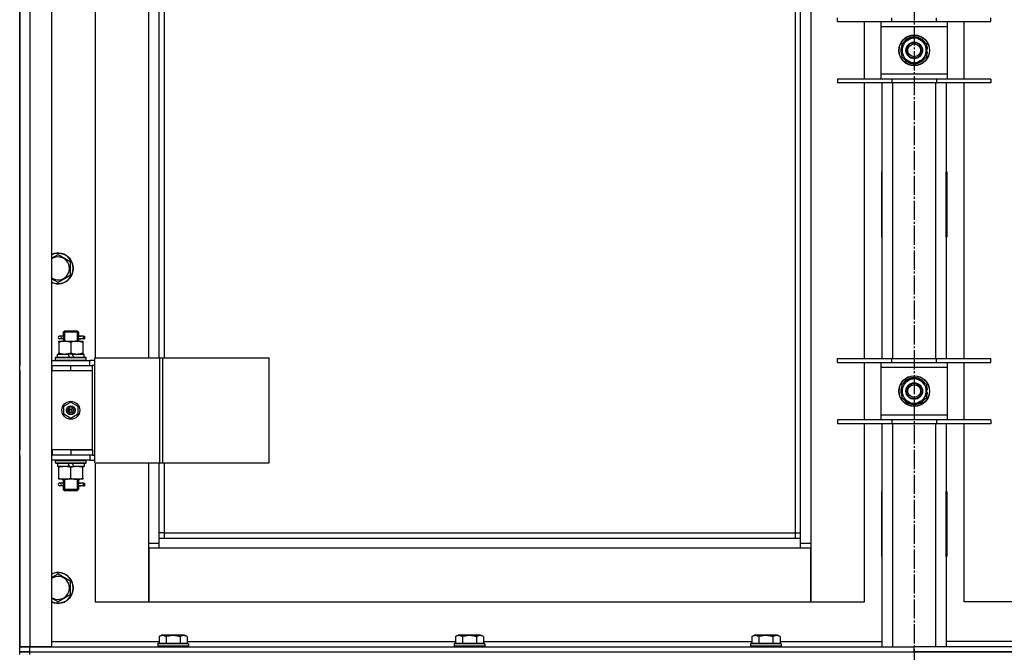
# Model space of a CAD drawing. Units: millimetres. Extents: x 0 to 21747, y -7 to 14850.
# Drawn here: x 2557 to 3327, y 11221 to 11716 of the extents above; entities that cross this region are included whole.
import ezdxf

# ---------------------------------------------------------------- set-up
doc = ezdxf.new("R2010")
doc.units = ezdxf.units.MM
doc.linetypes.add('K5LT_AXLED', pattern=[19.5, 15, -1.5, 1.5, -1.5])
doc.linetypes.add('K5LT_THIN', pattern=[0])
for name, color, linetype, true_color in [('OSI', 2, 'Continuous', 0xffff00), ('R', 1, 'Continuous', 0xff0000), ('WELDING', 7, 'Continuous', 0xffffff)]:
    doc.layers.add(name, color=color, linetype=linetype, true_color=true_color)

msp = doc.modelspace()

# ---------------------------------------------------------------- linework, layer by layer
at = {"layer": 'OSI', "color": 30, "linetype": 'K5LT_AXLED', "lineweight": 30, "true_color": 0xff8000}
msp.add_line((3256.71, 13095.52), (3256.71, 9723.52), dxfattribs=at)
at = {"layer": 'R', "color": 7, "linetype": 'K5LT_THIN', "lineweight": 30}
for p, q in [((2556.71, 11225.52), (2556.71, 12419.52)), ((2564.71, 12419.52), (2564.71, 11225.52)), ((2581.71, 12419.52), (2581.71, 11225.52)), ((3175.71, 12336.52), (3175.71, 11306.52)), ((2615.71, 12191.52), (2615.71, 11451.52)), ((2657.71, 11451.52), (2657.71, 12191.52)), ((2556.71, 11445.52), (2556.71, 11817.52)), ((2556.71, 11817.52), (2556.71, 11445.52)), ((2665.71, 11796.52), (2665.71, 11451.52)), ((2669.71, 11796.52), (2669.71, 11451.52)), ((3163.71, 11314.52), (3163.71, 11796.52)), ((3167.71, 11310.52), (3167.71, 11796.52)), ((3196.71, 11714.69), (3196.71, 11717.69)), ((3196.71, 11714.69), (3239.21, 11714.69)), ((3217.71, 11669.69), (3217.71, 11714.69)), ((3230.71, 11714.69), (3230.71, 11710.69)), ((3239.21, 11714.69), (3239.21, 11717.69)), ((3239.21, 11714.69), (3274.21, 11714.69)), ((3274.21, 11714.69), (3274.21, 11717.69)), ((3274.21, 11714.69), (3316.71, 11714.69)), ((3282.71, 11710.69), (3282.71, 11714.69)), ((3295.71, 11669.69), (3295.71, 11714.69)), ((3316.71, 11714.69), (3316.71, 11717.69)), ((3230.71, 11710.69), (3230.71, 11673.69)), ((3282.71, 11710.69), (3230.71, 11710.69)), ((3282.71, 11673.69), (3282.71, 11710.69)), ((3247.21, 11697.67), (3251.96, 11700.41)), ((3247.21, 11686.7), (3247.21, 11697.67)), ((3251.96, 11700.41), (3256.71, 11703.16)), ((3256.71, 11703.16), (3266.21, 11697.67)), ((3266.21, 11697.67), (3266.21, 11686.7)), ((3267.16, 11693.2), (3266.21, 11693.2)), ((3266.21, 11691.06), (3267.15, 11691.06)), ((3266.21, 11689.89), (3266.95, 11689.89)), ((3256.71, 11681.22), (3247.21, 11686.7)), ((3261.46, 11683.96), (3256.71, 11681.22)), ((3266.21, 11686.7), (3261.46, 11683.96)), ((3230.71, 11673.69), (3230.71, 11669.69)), ((3230.71, 11673.69), (3282.71, 11673.69)), ((3282.71, 11669.69), (3282.71, 11673.69)), ((3239.21, 11669.69), (3196.71, 11669.69)), ((3196.71, 11669.69), (3196.71, 11666.69)), ((3239.21, 11666.69), (3196.71, 11666.69)), ((3217.71, 11451.02), (3217.71, 11666.69)), ((3231.71, 11451.02), (3231.71, 11666.69)), ((3239.21, 11669.69), (3239.21, 11666.69)), ((3274.21, 11669.69), (3239.21, 11669.69)), ((3274.21, 11666.69), (3239.21, 11666.69)), ((3239.71, 11666.69), (3239.71, 11451.02)), ((3273.71, 11451.02), (3273.71, 11666.69)), ((3274.21, 11669.69), (3274.21, 11666.69)), ((3316.71, 11669.69), (3274.21, 11669.69)), ((3316.71, 11666.69), (3274.21, 11666.69)), ((3281.71, 11666.69), (3281.71, 11451.02)), ((3295.71, 11451.02), (3295.71, 11666.69)), ((3316.71, 11669.69), (3316.71, 11666.69)), ((3231.21, 11597.02), (3231.21, 11546.02)), ((3231.71, 11597.02), (3231.21, 11597.02)), ((3231.71, 11546.02), (3231.71, 11597.02)), ((3281.71, 11597.02), (3282.21, 11597.02)), ((3281.71, 11546.02), (3281.71, 11597.02)), ((3282.21, 11597.02), (3282.21, 11546.02)), ((3231.21, 11546.02), (3231.71, 11546.02)), ((3282.21, 11546.02), (3281.71, 11546.02)), ((2586.71, 11532.49), (2596.21, 11527.01)), ((2596.21, 11527.01), (2596.21, 11516.04)), ((2596.21, 11516.04), (2586.71, 11510.55)), ((2589.01, 11468.52), (2587.71, 11468.52)), ((2589.01, 11466.52), (2587.71, 11466.52)), ((2590.81, 11468.52), (2589.01, 11468.52)), ((2590.81, 11466.52), (2589.01, 11466.52)), ((2590.71, 11471.52), (2591.71, 11472.52)), ((2596.71, 11471.52), (2590.71, 11471.52)), ((2590.71, 11471.52), (2590.71, 11469.02)), ((2590.71, 11466.02), (2590.71, 11464.52)), ((2591.65, 11471.52), (2591.65, 11472.47)), ((2591.65, 11471.52), (2591.65, 11464.52)), ((2596.71, 11472.52), (2591.71, 11472.52)), ((2601.71, 11472.52), (2596.71, 11472.52)), ((2602.71, 11471.52), (2596.71, 11471.52)), ((2602.71, 11471.52), (2601.71, 11472.52)), ((2601.76, 11471.52), (2601.76, 11472.47)), ((2601.76, 11471.52), (2601.76, 11464.52)), ((2606.71, 11468.52), (2602.6, 11468.52)), ((2602.6, 11468.52), (2604.48, 11468.52)), ((2602.6, 11466.52), (2604.48, 11466.52)), ((2606.71, 11466.52), (2602.6, 11466.52)), ((2602.71, 11471.52), (2602.71, 11469.02)), ((2602.71, 11466.02), (2602.71, 11464.52)), ((2606.71, 11468.52), (2607.48, 11468.52)), ((2606.71, 11466.52), (2606.71, 11468.52)), ((2606.71, 11466.52), (2607.48, 11466.52)), ((2607.48, 11468.52), (2607.48, 11466.52)), ((2587.21, 11464.52), (2591.96, 11464.52)), ((2587.21, 11463.67), (2587.21, 11464.52)), ((2587.21, 11463.67), (2587.21, 11455.37)), ((2591.96, 11464.52), (2601.46, 11464.52)), ((2596.71, 11463.67), (2596.71, 11455.37)), ((2601.46, 11464.52), (2606.21, 11464.52)), ((2606.21, 11464.52), (2606.21, 11463.67)), ((2606.21, 11463.67), (2606.21, 11455.37)), ((2584.71, 11451.72), (2584.88, 11452.02)), ((2584.71, 11449.82), (2584.71, 11451.72)), ((2584.71, 11451.72), (2608.71, 11451.72)), ((2584.71, 11449.82), (2584.88, 11449.52)), ((2584.71, 11449.82), (2608.71, 11449.82)), ((2584.88, 11452.02), (2608.53, 11452.02)), ((2586.21, 11452.02), (2586.21, 11454.52)), ((2586.21, 11454.52), (2594.41, 11454.52)), ((2587.21, 11454.52), (2587.21, 11455.37)), ((2597.72, 11454.52), (2594.41, 11454.52)), ((2594.41, 11454.52), (2595.58, 11452.02)), ((2597.72, 11454.52), (2598.89, 11452.02)), ((2597.72, 11454.52), (2607.21, 11454.52)), ((2606.21, 11455.37), (2606.21, 11454.52)), ((2607.21, 11452.02), (2607.21, 11454.52)), ((2608.71, 11451.72), (2608.53, 11452.02)), ((2608.71, 11449.82), (2608.53, 11449.52)), ((2608.71, 11449.82), (2608.71, 11451.72)), ((2615.58, 11369.52), (2615.58, 11451.52)), ((2615.58, 11451.52), (2666.33, 11451.52)), ((2615.58, 11369.52), (2615.58, 11451.52)), ((2615.58, 11451.52), (2615.58, 11451.52)), ((2666.33, 11451.52), (2668.72, 11451.52)), ((2666.33, 11369.52), (2666.33, 11451.52)), ((2668.72, 11451.52), (2751.93, 11451.52)), ((2668.72, 11369.52), (2668.72, 11451.52)), ((2751.93, 11369.52), (2751.93, 11451.52)), ((3196.71, 11448.02), (3196.71, 11451.02)), ((3196.71, 11451.02), (3239.21, 11451.02)), ((3239.21, 11448.02), (3239.21, 11451.02)), ((3239.21, 11451.02), (3274.21, 11451.02)), ((3274.21, 11448.02), (3274.21, 11451.02)), ((3274.21, 11451.02), (3316.71, 11451.02)), ((3316.71, 11448.02), (3316.71, 11451.02)), ((2556.71, 11441.52), (2556.71, 11445.52)), ((2581.71, 11449.52), (2611.71, 11449.52)), ((2581.71, 11445.52), (2582.21, 11445.52)), ((2582.21, 11441.52), (2582.21, 11445.52)), ((2582.21, 11445.52), (2596.71, 11445.52)), ((2596.71, 11445.52), (2613.71, 11445.52)), ((2596.71, 11441.52), (2596.71, 11445.52)), ((2615.58, 11449.52), (2611.71, 11449.52)), ((2611.71, 11445.52), (2611.71, 11449.52)), ((2615.58, 11445.52), (2613.71, 11445.52)), ((2613.71, 11441.52), (2613.71, 11445.52)), ((3196.71, 11448.02), (3239.21, 11448.02)), ((3217.71, 11403.02), (3217.71, 11448.02)), ((3230.71, 11448.02), (3230.71, 11444.02)), ((3230.71, 11444.02), (3230.71, 11407.02)), ((3282.71, 11444.02), (3230.71, 11444.02)), ((3239.21, 11448.02), (3274.21, 11448.02)), ((3274.21, 11448.02), (3316.71, 11448.02)), ((3282.71, 11444.02), (3282.71, 11448.02)), ((3282.71, 11407.02), (3282.71, 11444.02)), ((3295.71, 11403.02), (3295.71, 11448.02)), ((2556.71, 11379.52), (2556.71, 11441.52)), ((2556.71, 11441.52), (2556.71, 11379.52)), ((2581.71, 11441.52), (2582.21, 11441.52)), ((2582.21, 11441.52), (2596.71, 11441.52)), ((2596.71, 11441.52), (2613.71, 11441.52)), ((2596.71, 11441.52), (2613.71, 11441.52)), ((2613.71, 11379.52), (2613.71, 11441.52)), ((3251.96, 11433.75), (3256.71, 11436.49)), ((3256.71, 11436.49), (3266.21, 11431.01)), ((3247.21, 11431.01), (3251.96, 11433.75)), ((3247.21, 11420.04), (3247.21, 11431.01)), ((3266.21, 11431.01), (3266.21, 11420.04)), ((3267.16, 11426.53), (3266.21, 11426.53)), ((3256.71, 11414.55), (3247.21, 11420.04)), ((3266.21, 11420.04), (3261.46, 11417.29)), ((3266.21, 11424.39), (3267.15, 11424.39)), ((3266.21, 11423.22), (3266.95, 11423.22)), ((2591.21, 11413.7), (2596.71, 11416.87)), ((2591.21, 11407.35), (2591.21, 11413.7)), ((2596.71, 11416.87), (2602.21, 11413.7)), ((2602.21, 11413.7), (2602.21, 11407.35)), ((3261.46, 11417.29), (3256.71, 11414.55)), ((2596.71, 11404.17), (2591.21, 11407.35)), ((2602.21, 11407.35), (2596.71, 11404.17)), ((3230.71, 11407.02), (3230.71, 11403.02)), ((3230.71, 11407.02), (3282.71, 11407.02)), ((3282.71, 11403.02), (3282.71, 11407.02)), ((3239.21, 11403.02), (3196.71, 11403.02)), ((3196.71, 11403.02), (3196.71, 11400.02)), ((3239.21, 11400.02), (3196.71, 11400.02)), ((3217.71, 11260.52), (3217.71, 11400.02)), ((3231.71, 11225.52), (3231.71, 11400.02)), ((3239.21, 11403.02), (3239.21, 11400.02)), ((3274.21, 11403.02), (3239.21, 11403.02)), ((3274.21, 11400.02), (3239.21, 11400.02)), ((3239.71, 11400.02), (3239.71, 11225.52)), ((3273.71, 11225.52), (3273.71, 11400.02)), ((3274.21, 11403.02), (3274.21, 11400.02)), ((3316.71, 11403.02), (3274.21, 11403.02)), ((3316.71, 11400.02), (3274.21, 11400.02)), ((3281.71, 11400.02), (3281.71, 11225.52)), ((3295.71, 11260.52), (3295.71, 11400.02)), ((3316.71, 11403.02), (3316.71, 11400.02)), ((2556.71, 11375.52), (2556.71, 11379.52)), ((2556.71, 11225.52), (2556.71, 11375.52)), ((2556.71, 11375.52), (2556.71, 11225.52)), ((2582.21, 11379.52), (2581.71, 11379.52)), ((2582.21, 11375.52), (2581.71, 11375.52)), ((2582.21, 11379.52), (2582.21, 11375.52)), ((2596.71, 11379.52), (2582.21, 11379.52)), ((2596.71, 11375.52), (2582.21, 11375.52)), ((2596.71, 11379.52), (2613.71, 11379.52)), ((2596.71, 11379.52), (2596.71, 11375.52)), ((2613.71, 11379.52), (2596.71, 11379.52)), ((2613.71, 11375.52), (2596.71, 11375.52)), ((2611.71, 11375.52), (2611.71, 11371.52)), ((2613.71, 11379.52), (2613.71, 11375.52)), ((2613.71, 11375.52), (2615.58, 11375.52)), ((2611.71, 11371.52), (2581.71, 11371.52)), ((2584.71, 11371.22), (2584.88, 11371.52)), ((2584.71, 11369.32), (2584.71, 11371.22)), ((2584.71, 11371.22), (2608.71, 11371.22)), ((2584.71, 11369.32), (2584.88, 11369.02)), ((2584.71, 11369.32), (2608.71, 11369.32)), ((2584.88, 11369.02), (2608.53, 11369.02)), ((2586.21, 11369.02), (2586.21, 11366.52)), ((2595.7, 11366.52), (2586.21, 11366.52)), ((2587.21, 11365.67), (2587.21, 11366.52)), ((2587.21, 11357.37), (2587.21, 11365.67)), ((2595.7, 11366.52), (2594.53, 11369.02)), ((2595.7, 11366.52), (2599.01, 11366.52)), ((2596.71, 11357.37), (2596.71, 11365.67)), ((2599.01, 11366.52), (2597.84, 11369.02)), ((2607.21, 11366.52), (2599.01, 11366.52)), ((2606.21, 11366.52), (2606.21, 11365.67)), ((2606.21, 11357.37), (2606.21, 11365.67)), ((2607.21, 11369.02), (2607.21, 11366.52)), ((2608.71, 11371.22), (2608.53, 11371.52)), ((2608.71, 11369.32), (2608.53, 11369.02)), ((2608.71, 11369.32), (2608.71, 11371.22)), ((2611.71, 11371.52), (2615.58, 11371.52)), ((2615.58, 11369.52), (2666.33, 11369.52)), ((2615.58, 11369.52), (2615.58, 11369.52)), ((2615.71, 11369.52), (2615.71, 11260.52)), ((2657.71, 11306.52), (2657.71, 11369.52)), ((2665.71, 11369.52), (2665.71, 11310.52)), ((2666.33, 11369.52), (2668.72, 11369.52)), ((2668.72, 11369.52), (2751.93, 11369.52)), ((2669.71, 11369.52), (2669.71, 11314.52)), ((2587.21, 11356.52), (2587.21, 11357.37)), ((2606.21, 11357.37), (2606.21, 11356.52)), ((2591.96, 11356.52), (2587.21, 11356.52)), ((2589.01, 11353.52), (2587.71, 11353.52)), ((2589.01, 11351.52), (2587.71, 11351.52)), ((2590.81, 11353.52), (2589.01, 11353.52)), ((2590.81, 11351.52), (2589.01, 11351.52)), ((2590.71, 11356.52), (2590.71, 11354.02)), ((2590.71, 11351.02), (2590.71, 11348.52)), ((2591.65, 11356.52), (2591.65, 11348.52)), ((2601.46, 11356.52), (2591.96, 11356.52)), ((2606.21, 11356.52), (2601.46, 11356.52)), ((2601.76, 11356.52), (2601.76, 11348.52)), ((2606.71, 11353.52), (2602.6, 11353.52)), ((2602.6, 11353.52), (2604.48, 11353.52)), ((2602.6, 11351.52), (2604.48, 11351.52)), ((2606.71, 11351.52), (2602.6, 11351.52)), ((2602.71, 11356.52), (2602.71, 11354.02)), ((2602.71, 11351.02), (2602.71, 11348.52)), ((2606.71, 11353.52), (2607.48, 11353.52)), ((2606.71, 11351.52), (2606.71, 11353.52)), ((2606.71, 11351.52), (2607.48, 11351.52)), ((2607.48, 11353.52), (2607.48, 11351.52)), ((2590.71, 11348.52), (2591.71, 11347.52)), ((2596.71, 11348.52), (2590.71, 11348.52)), ((2591.65, 11348.52), (2591.65, 11347.57)), ((2596.71, 11347.52), (2591.71, 11347.52)), ((2602.71, 11348.52), (2596.71, 11348.52)), ((2601.71, 11347.52), (2596.71, 11347.52)), ((2602.71, 11348.52), (2601.71, 11347.52)), ((2601.76, 11348.52), (2601.76, 11347.57)), ((3231.71, 11347.02), (3231.21, 11347.02)), ((3231.21, 11347.02), (3231.21, 11296.02)), ((3231.71, 11296.02), (3231.71, 11347.02)), ((3281.71, 11347.02), (3282.21, 11347.02)), ((3281.71, 11296.02), (3281.71, 11347.02)), ((3282.21, 11347.02), (3282.21, 11296.02)), ((2669.71, 11314.52), (2665.71, 11314.52)), ((2669.71, 11314.52), (3163.71, 11314.52)), ((2669.71, 11314.52), (2669.71, 11310.52)), ((3163.71, 11310.52), (3163.71, 11314.52)), ((3163.71, 11314.52), (3167.71, 11314.52)), ((2657.71, 11306.52), (2665.71, 11306.52)), ((2657.71, 11260.52), (2657.71, 11306.52)), ((2665.71, 11310.52), (3167.71, 11310.52)), ((2665.71, 11310.52), (2665.71, 11302.52)), ((3167.71, 11302.52), (3167.71, 11310.52)), ((3167.71, 11306.52), (3175.71, 11306.52)), ((3175.71, 11306.52), (3175.71, 11260.52)), ((2657.71, 11302.52), (2657.71, 11260.52)), ((2665.71, 11302.52), (2657.71, 11302.52)), ((3167.71, 11302.52), (2665.71, 11302.52)), ((3175.71, 11302.52), (3167.71, 11302.52)), ((3175.71, 11260.52), (3175.71, 11302.52)), ((3231.21, 11296.02), (3231.71, 11296.02)), ((3282.21, 11296.02), (3281.71, 11296.02)), ((2586.71, 11282.49), (2596.21, 11277.01)), ((2596.21, 11277.01), (2596.21, 11266.04)), ((2596.21, 11266.04), (2586.71, 11260.55)), ((2615.71, 11260.52), (2657.71, 11260.52)), ((2657.71, 11260.52), (3175.71, 11260.52)), ((3175.71, 11260.52), (3217.71, 11260.52)), ((3337.71, 11260.52), (3295.71, 11260.52)), ((2665.74, 11233.37), (2667.73, 11234.52)), ((2668.94, 11234.52), (2667.73, 11234.52)), ((2685.68, 11234.52), (2668.94, 11234.52)), ((2687.68, 11233.37), (2685.68, 11234.52)), ((2897.74, 11233.37), (2899.73, 11234.52)), ((2900.94, 11234.52), (2899.73, 11234.52)), ((2917.68, 11234.52), (2900.94, 11234.52)), ((2919.68, 11233.37), (2917.68, 11234.52)), ((3129.74, 11233.37), (3131.73, 11234.52)), ((3132.94, 11234.52), (3131.73, 11234.52)), ((3149.68, 11234.52), (3132.94, 11234.52)), ((3151.68, 11233.37), (3149.68, 11234.52)), ((2581.71, 11229.52), (2665.74, 11229.52)), ((2664.71, 11227.72), (2664.88, 11228.02)), ((2664.71, 11227.72), (2664.71, 11225.82)), ((2666.32, 11227.72), (2664.71, 11227.72)), ((2666.47, 11228.02), (2664.88, 11228.02)), ((2665.74, 11233.37), (2665.74, 11228.02)), ((2688.71, 11227.72), (2666.32, 11227.72)), ((2688.53, 11228.02), (2666.47, 11228.02)), ((2671.22, 11233.37), (2671.22, 11228.02)), ((2682.19, 11233.37), (2682.19, 11228.02)), ((2687.68, 11233.37), (2687.68, 11228.02)), ((2687.68, 11229.52), (2897.74, 11229.52)), ((2688.71, 11227.72), (2688.53, 11228.02)), ((2688.71, 11227.72), (2688.71, 11225.82)), ((2896.71, 11227.72), (2896.88, 11228.02)), ((2896.71, 11227.72), (2896.71, 11225.82)), ((2898.32, 11227.72), (2896.71, 11227.72)), ((2898.47, 11228.02), (2896.88, 11228.02)), ((2897.74, 11233.37), (2897.74, 11228.02)), ((2920.71, 11227.72), (2898.32, 11227.72)), ((2920.53, 11228.02), (2898.47, 11228.02)), ((2903.22, 11233.37), (2903.22, 11228.02)), ((2914.19, 11233.37), (2914.19, 11228.02)), ((2919.68, 11233.37), (2919.68, 11228.02)), ((2919.68, 11229.52), (3129.74, 11229.52)), ((2920.71, 11227.72), (2920.53, 11228.02)), ((2920.71, 11227.72), (2920.71, 11225.82)), ((3128.71, 11227.72), (3128.88, 11228.02)), ((3128.71, 11227.72), (3128.71, 11225.82)), ((3130.32, 11227.72), (3128.71, 11227.72)), ((3130.47, 11228.02), (3128.88, 11228.02)), ((3129.74, 11233.37), (3129.74, 11228.02)), ((3152.71, 11227.72), (3130.32, 11227.72)), ((3152.53, 11228.02), (3130.47, 11228.02)), ((3135.22, 11233.37), (3135.22, 11228.02)), ((3146.19, 11233.37), (3146.19, 11228.02)), ((3151.68, 11233.37), (3151.68, 11228.02)), ((3151.68, 11229.52), (3231.71, 11229.52)), ((3152.71, 11227.72), (3152.53, 11228.02)), ((3152.71, 11227.72), (3152.71, 11225.82)), ((3361.74, 11229.52), (3281.71, 11229.52)), ((2564.71, 11225.52), (2556.71, 11225.52)), ((2556.71, 11225.52), (2564.71, 11225.52)), ((2556.71, 11221.52), (2556.71, 11225.52)), ((2556.71, 11221.52), (2564.71, 11221.52)), ((2556.71, 11219.52), (2556.71, 11221.52)), ((2564.71, 11221.52), (2556.71, 11221.52)), ((2581.71, 11225.52), (2564.71, 11225.52)), ((2564.71, 11225.52), (3256.71, 11225.52)), ((2564.71, 11221.52), (2564.71, 11225.52)), ((2564.71, 11221.52), (3948.71, 11221.52)), ((2564.71, 11219.52), (2564.71, 11221.52)), ((2564.71, 11221.52), (3256.71, 11221.52)), ((2664.71, 11225.82), (2664.88, 11225.52)), ((2666.32, 11225.82), (2664.71, 11225.82)), ((2688.71, 11225.82), (2666.32, 11225.82)), ((2688.71, 11225.82), (2688.53, 11225.52)), ((2896.71, 11225.82), (2896.88, 11225.52)), ((2898.32, 11225.82), (2896.71, 11225.82)), ((2920.71, 11225.82), (2898.32, 11225.82)), ((2920.71, 11225.82), (2920.53, 11225.52)), ((3128.71, 11225.82), (3128.88, 11225.52)), ((3130.32, 11225.82), (3128.71, 11225.82)), ((3152.71, 11225.82), (3130.32, 11225.82)), ((3152.71, 11225.82), (3152.53, 11225.52)), ((3256.71, 11221.52), (3256.71, 11225.52)), ((3948.71, 11225.52), (3256.71, 11225.52)), ((3256.71, 11221.52), (3256.71, 11225.52)), ((3948.71, 11221.52), (3256.71, 11221.52))]:
    msp.add_line(p, q, dxfattribs=at)
for centre, radius in [((3256.71, 11692.19), 12), ((3256.71, 11692.19), 11.83), ((3256.71, 11692.19), 6.5), ((3256.71, 11692.19), 6), ((3256.71, 11692.19), 5), ((3256.71, 11425.52), 12), ((3256.71, 11425.52), 11.83), ((3256.71, 11425.52), 6.5), ((3256.71, 11425.52), 6), ((3256.71, 11425.52), 5), ((2596.71, 11410.52), 7), ((2596.71, 11410.52), 3.49), ((2596.71, 11410.52), 3.49), ((2596.71, 11410.52), 3.25), ((2596.71, 11410.52), 3.19), ((2596.71, 11410.52), 3.19), ((2596.71, 11410.52), 2.1), ((2596.71, 11410.52), 0.9)]:
    msp.add_circle(centre, radius, dxfattribs=at)
for centre, radius, start, end in [((3256.71, 11692.19), 10.5, 154.79123, 205.20877), ((3256.71, 11692.19), 9.5, 120, 300), ((3256.71, 11692.19), 10.5, 94.79123, 145.20877), ((3256.71, 11692.19), 9.5, 300, 120), ((3256.71, 11692.19), 10.5, 34.79125, 85.20877), ((3256.71, 11692.19), 10.5, 5.53239, 25.20877), ((3256.71, 11692.19), 10.5, 334.79123, 347.35895), ((3256.71, 11692.19), 10.5, 347.35895, 353.81052), ((3256.71, 11692.19), 10.5, 214.79123, 265.20875), ((3256.71, 11692.19), 10.5, 274.79123, 325.20877), ((2586.71, 11521.52), 12, 245.37568, 114.62432), ((2586.71, 11521.52), 11.83, 244.99048, 115.00952), ((2586.71, 11521.52), 8.97, 236.1336, 123.8664), ((2587.71, 11467.52), 1, 90, 270), ((3256.71, 11425.52), 10.5, 94.79123, 145.20877), ((3256.71, 11425.52), 9.5, 300, 120), ((3256.71, 11425.52), 10.5, 34.79125, 85.20877), ((3256.71, 11425.52), 10.5, 154.79123, 205.20877), ((3256.71, 11425.52), 9.5, 120, 300), ((3256.71, 11425.52), 10.5, 5.53239, 25.20877), ((3256.71, 11425.52), 10.5, 214.79123, 265.20875), ((3256.71, 11425.52), 10.5, 274.79123, 325.20877), ((3256.71, 11425.52), 10.5, 334.79123, 347.35895), ((3256.71, 11425.52), 10.5, 347.35895, 353.81052), ((2587.71, 11352.52), 1, 90, 270), ((2586.71, 11271.52), 12, 245.37568, 114.62432), ((2586.71, 11271.52), 11.83, 244.99048, 115.00952), ((2586.71, 11271.52), 8.97, 236.1336, 123.8664)]:
    msp.add_arc(centre, radius, start, end, dxfattribs=at)
for centre in [(2589.01, 11467.52), (2589.01, 11352.52)]:
    msp.add_ellipse(centre, major_axis=(0, -1), ratio=0.301552, start_param=0, end_param=3.141593, dxfattribs=at)
at = {"layer": 'WELDING', "color": 7, "linetype": 'K5LT_THIN', "lineweight": 30}
for p, q in [((2581.71, 11529.6), (2586.71, 11532.49)), ((2586.71, 11510.55), (2581.71, 11513.44)), ((2590.71, 11466.05), (2590.86, 11466.89)), ((2590.81, 11466.52), (2590.71, 11466.05)), ((2590.9, 11467.52), (2590.72, 11468.98)), ((2590.72, 11468.98), (2590.81, 11468.52)), ((2590.86, 11466.89), (2590.9, 11467.52)), ((2602.55, 11468.15), (2602.52, 11467.52)), ((2602.52, 11467.52), (2602.7, 11466.06)), ((2602.7, 11469), (2602.55, 11468.15)), ((2602.6, 11468.52), (2602.7, 11469)), ((2602.7, 11466.06), (2602.6, 11466.52)), ((2590.71, 11351.05), (2590.86, 11351.89)), ((2590.81, 11351.52), (2590.71, 11351.05)), ((2590.9, 11352.52), (2590.72, 11353.98)), ((2590.72, 11353.98), (2590.81, 11353.52)), ((2590.86, 11351.89), (2590.9, 11352.52)), ((2602.55, 11353.15), (2602.52, 11352.52)), ((2602.52, 11352.52), (2602.7, 11351.06)), ((2602.7, 11354), (2602.55, 11353.15)), ((2602.6, 11353.52), (2602.7, 11354)), ((2602.7, 11351.06), (2602.6, 11351.52)), ((2581.71, 11279.6), (2586.71, 11282.49)), ((2586.71, 11260.55), (2581.71, 11263.44))]:
    msp.add_line(p, q, dxfattribs=at)
for points, knots in [([(2591.96, 11464.52), (2591.74, 11464.52), (2591.31, 11464.51), (2590.67, 11464.46), (2590.03, 11464.38), (2589.23, 11464.24), (2588.29, 11464.01), (2587.56, 11463.79), (2587.21, 11463.67)], [0, 0, 0, 0, 1.192024, 2.404251, 3.60809, 4.765234, 6.955738, 9, 9, 9, 9]), ([(2596.71, 11463.67), (2596.21, 11463.84), (2595.45, 11464.06), (2594.48, 11464.27), (2593.81, 11464.39), (2593.2, 11464.46), (2592.57, 11464.51), (2592.16, 11464.52), (2591.96, 11464.52)], [0, 0, 0, 0, 2.905563, 4.375924, 5.511195, 6.679161, 7.850161, 9, 9, 9, 9]), ([(2601.46, 11464.52), (2601.24, 11464.52), (2600.81, 11464.51), (2600.17, 11464.46), (2599.53, 11464.38), (2598.73, 11464.24), (2597.79, 11464.01), (2597.06, 11463.79), (2596.71, 11463.67)], [0, 0, 0, 0, 1.192024, 2.404251, 3.60809, 4.765234, 6.955738, 9, 9, 9, 9]), ([(2606.21, 11463.67), (2605.71, 11463.84), (2604.95, 11464.06), (2603.98, 11464.27), (2603.31, 11464.39), (2602.7, 11464.46), (2602.07, 11464.51), (2601.66, 11464.52), (2601.46, 11464.52)], [0, 0, 0, 0, 2.905563, 4.375924, 5.511195, 6.679161, 7.850161, 9, 9, 9, 9]), ([(2587.21, 11455.37), (2587.77, 11455.18), (2588.58, 11454.95), (2589.58, 11454.74), (2590.17, 11454.64), (2590.69, 11454.58), (2591.22, 11454.54), (2591.75, 11454.52), (2592.28, 11454.52), (2592.8, 11454.55), (2593.39, 11454.6), (2594.11, 11454.7), (2595.25, 11454.92), (2596.13, 11455.18), (2596.71, 11455.37)], [0, 0, 0, 0, 2.72415, 3.912285, 4.716446, 5.530362, 6.353984, 7.180289, 7.997717, 8.810544, 9.605533, 10.761675, 12.184093, 15, 15, 15, 15]), ([(2596.71, 11455.37), (2597.27, 11455.18), (2598.08, 11454.95), (2599.08, 11454.74), (2599.67, 11454.64), (2600.19, 11454.58), (2600.72, 11454.54), (2601.25, 11454.52), (2601.78, 11454.52), (2602.3, 11454.55), (2602.89, 11454.6), (2603.61, 11454.7), (2604.75, 11454.92), (2605.63, 11455.18), (2606.21, 11455.37)], [0, 0, 0, 0, 2.72415, 3.912285, 4.716446, 5.530362, 6.353984, 7.180289, 7.997717, 8.810544, 9.605533, 10.761675, 12.184093, 15, 15, 15, 15]), ([(2596.71, 11365.67), (2596.15, 11365.86), (2595.33, 11366.09), (2594.34, 11366.3), (2593.74, 11366.4), (2593.22, 11366.46), (2592.69, 11366.5), (2592.17, 11366.52), (2591.64, 11366.52), (2591.12, 11366.5), (2590.53, 11366.44), (2589.81, 11366.34), (2588.67, 11366.12), (2587.79, 11365.87), (2587.21, 11365.67)], [0, 0, 0, 0, 2.72415, 3.912285, 4.716446, 5.530362, 6.353984, 7.180289, 7.997717, 8.810544, 9.605533, 10.761675, 12.184093, 15, 15, 15, 15]), ([(2606.21, 11365.67), (2605.65, 11365.86), (2604.83, 11366.09), (2603.84, 11366.3), (2603.24, 11366.4), (2602.72, 11366.46), (2602.19, 11366.5), (2601.67, 11366.52), (2601.14, 11366.52), (2600.62, 11366.5), (2600.03, 11366.44), (2599.31, 11366.34), (2598.17, 11366.12), (2597.29, 11365.87), (2596.71, 11365.67)], [0, 0, 0, 0, 2.72415, 3.912285, 4.716446, 5.530362, 6.353984, 7.180289, 7.997717, 8.810544, 9.605533, 10.761675, 12.184093, 15, 15, 15, 15]), ([(2587.21, 11357.37), (2587.7, 11357.2), (2588.46, 11356.98), (2589.43, 11356.77), (2590.1, 11356.65), (2590.72, 11356.58), (2591.34, 11356.53), (2591.75, 11356.52), (2591.96, 11356.52)], [0, 0, 0, 0, 2.905563, 4.375924, 5.511195, 6.679161, 7.850161, 9, 9, 9, 9]), ([(2591.96, 11356.52), (2592.17, 11356.52), (2592.6, 11356.53), (2593.25, 11356.58), (2593.88, 11356.66), (2594.68, 11356.8), (2595.62, 11357.03), (2596.35, 11357.25), (2596.71, 11357.37)], [0, 0, 0, 0, 1.192024, 2.404251, 3.60809, 4.765234, 6.955738, 9, 9, 9, 9]), ([(2596.71, 11357.37), (2597.2, 11357.2), (2597.96, 11356.98), (2598.93, 11356.77), (2599.6, 11356.65), (2600.22, 11356.58), (2600.84, 11356.53), (2601.25, 11356.52), (2601.46, 11356.52)], [0, 0, 0, 0, 2.905563, 4.375924, 5.511195, 6.679161, 7.850161, 9, 9, 9, 9]), ([(2601.46, 11356.52), (2601.67, 11356.52), (2602.1, 11356.53), (2602.75, 11356.58), (2603.38, 11356.66), (2604.18, 11356.8), (2605.12, 11357.03), (2605.85, 11357.25), (2606.21, 11357.37)], [0, 0, 0, 0, 1.192024, 2.404251, 3.60809, 4.765234, 6.955738, 9, 9, 9, 9]), ([(2668.48, 11234.22), (2668.34, 11234.22), (2668.06, 11234.2), (2667.62, 11234.13), (2667.21, 11234.03), (2666.57, 11233.81), (2666.1, 11233.58), (2665.74, 11233.37)], [0, 0, 0, 0, 1.218955, 2.409535, 3.824463, 4.76519, 8, 8, 8, 8]), ([(2671.22, 11233.37), (2671.06, 11233.46), (2670.81, 11233.59), (2670.38, 11233.8), (2669.96, 11233.96), (2669.48, 11234.1), (2669.06, 11234.18), (2668.73, 11234.21), (2668.54, 11234.22), (2668.48, 11234.22)], [0, 0, 0, 0, 1.771842, 2.803781, 4.748491, 6.434444, 8.016551, 9.332655, 10, 10, 10, 10]), ([(2682.19, 11233.37), (2681.74, 11233.5), (2681.09, 11233.67), (2680.29, 11233.84), (2679.75, 11233.94), (2679.23, 11234.03), (2678.68, 11234.1), (2678.11, 11234.16), (2677.53, 11234.2), (2676.92, 11234.22), (2676.32, 11234.22), (2675.71, 11234.19), (2675, 11234.13), (2674.12, 11234.03), (2672.82, 11233.79), (2671.83, 11233.54), (2671.22, 11233.37)], [0, 0, 0, 0, 2.142801, 3.094773, 3.749673, 4.638938, 5.533553, 6.273967, 7.269403, 8.166492, 9.086699, 10.026159, 10.962726, 12.336972, 14.092661, 17, 17, 17, 17]), ([(2687.68, 11233.37), (2687.35, 11233.55), (2686.95, 11233.75), (2686.46, 11233.94), (2686.19, 11234.03), (2685.92, 11234.1), (2685.64, 11234.16), (2685.35, 11234.2), (2685.04, 11234.22), (2684.74, 11234.22), (2684.44, 11234.19), (2684.08, 11234.13), (2683.64, 11234.03), (2682.99, 11233.79), (2682.5, 11233.54), (2682.19, 11233.37)], [0, 0, 0, 0, 2.912728, 3.529104, 4.366059, 5.20805, 5.90491, 6.841792, 7.68611, 8.552187, 9.436385, 10.31786, 11.611268, 13.263681, 16, 16, 16, 16]), ([(2900.48, 11234.22), (2900.34, 11234.22), (2900.06, 11234.2), (2899.62, 11234.13), (2899.21, 11234.03), (2898.57, 11233.81), (2898.1, 11233.58), (2897.74, 11233.37)], [0, 0, 0, 0, 1.218955, 2.409535, 3.824463, 4.76519, 8, 8, 8, 8]), ([(2903.22, 11233.37), (2903.06, 11233.46), (2902.81, 11233.59), (2902.38, 11233.8), (2901.96, 11233.96), (2901.48, 11234.1), (2901.06, 11234.18), (2900.73, 11234.21), (2900.54, 11234.22), (2900.48, 11234.22)], [0, 0, 0, 0, 1.771842, 2.803781, 4.748491, 6.434444, 8.016551, 9.332655, 10, 10, 10, 10]), ([(2914.19, 11233.37), (2913.74, 11233.5), (2913.09, 11233.67), (2912.29, 11233.84), (2911.75, 11233.94), (2911.23, 11234.03), (2910.68, 11234.1), (2910.11, 11234.16), (2909.53, 11234.2), (2908.92, 11234.22), (2908.32, 11234.22), (2907.71, 11234.19), (2907, 11234.13), (2906.12, 11234.03), (2904.82, 11233.79), (2903.83, 11233.54), (2903.22, 11233.37)], [0, 0, 0, 0, 2.142801, 3.094773, 3.749673, 4.638938, 5.533553, 6.273967, 7.269403, 8.166492, 9.086699, 10.026159, 10.962726, 12.336972, 14.092661, 17, 17, 17, 17]), ([(2919.68, 11233.37), (2919.35, 11233.55), (2918.95, 11233.75), (2918.46, 11233.94), (2918.19, 11234.03), (2917.92, 11234.1), (2917.64, 11234.16), (2917.35, 11234.2), (2917.04, 11234.22), (2916.74, 11234.22), (2916.44, 11234.19), (2916.08, 11234.13), (2915.64, 11234.03), (2914.99, 11233.79), (2914.5, 11233.54), (2914.19, 11233.37)], [0, 0, 0, 0, 2.912728, 3.529104, 4.366059, 5.20805, 5.90491, 6.841792, 7.68611, 8.552187, 9.436385, 10.31786, 11.611268, 13.263681, 16, 16, 16, 16]), ([(3132.48, 11234.22), (3132.34, 11234.22), (3132.06, 11234.2), (3131.62, 11234.13), (3131.21, 11234.03), (3130.57, 11233.81), (3130.1, 11233.58), (3129.74, 11233.37)], [0, 0, 0, 0, 1.218955, 2.409535, 3.824463, 4.76519, 8, 8, 8, 8]), ([(3135.22, 11233.37), (3135.06, 11233.46), (3134.81, 11233.59), (3134.38, 11233.8), (3133.96, 11233.96), (3133.48, 11234.1), (3133.06, 11234.18), (3132.73, 11234.21), (3132.54, 11234.22), (3132.48, 11234.22)], [0, 0, 0, 0, 1.771842, 2.803781, 4.748491, 6.434444, 8.016551, 9.332655, 10, 10, 10, 10]), ([(3146.19, 11233.37), (3145.74, 11233.5), (3145.09, 11233.67), (3144.29, 11233.84), (3143.75, 11233.94), (3143.23, 11234.03), (3142.68, 11234.1), (3142.11, 11234.16), (3141.53, 11234.2), (3140.92, 11234.22), (3140.32, 11234.22), (3139.71, 11234.19), (3139, 11234.13), (3138.12, 11234.03), (3136.82, 11233.79), (3135.83, 11233.54), (3135.22, 11233.37)], [0, 0, 0, 0, 2.142801, 3.094773, 3.749673, 4.638938, 5.533553, 6.273967, 7.269403, 8.166492, 9.086699, 10.026159, 10.962726, 12.336972, 14.092661, 17, 17, 17, 17]), ([(3151.68, 11233.37), (3151.35, 11233.55), (3150.95, 11233.75), (3150.46, 11233.94), (3150.19, 11234.03), (3149.92, 11234.1), (3149.64, 11234.16), (3149.35, 11234.2), (3149.04, 11234.22), (3148.74, 11234.22), (3148.44, 11234.19), (3148.08, 11234.13), (3147.64, 11234.03), (3146.99, 11233.79), (3146.5, 11233.54), (3146.19, 11233.37)], [0, 0, 0, 0, 2.912728, 3.529104, 4.366059, 5.20805, 5.90491, 6.841792, 7.68611, 8.552187, 9.436385, 10.31786, 11.611268, 13.263681, 16, 16, 16, 16])]:
    msp.add_open_spline(points, degree=3, knots=knots, dxfattribs=at)

doc.saveas('drawing.dxf')
